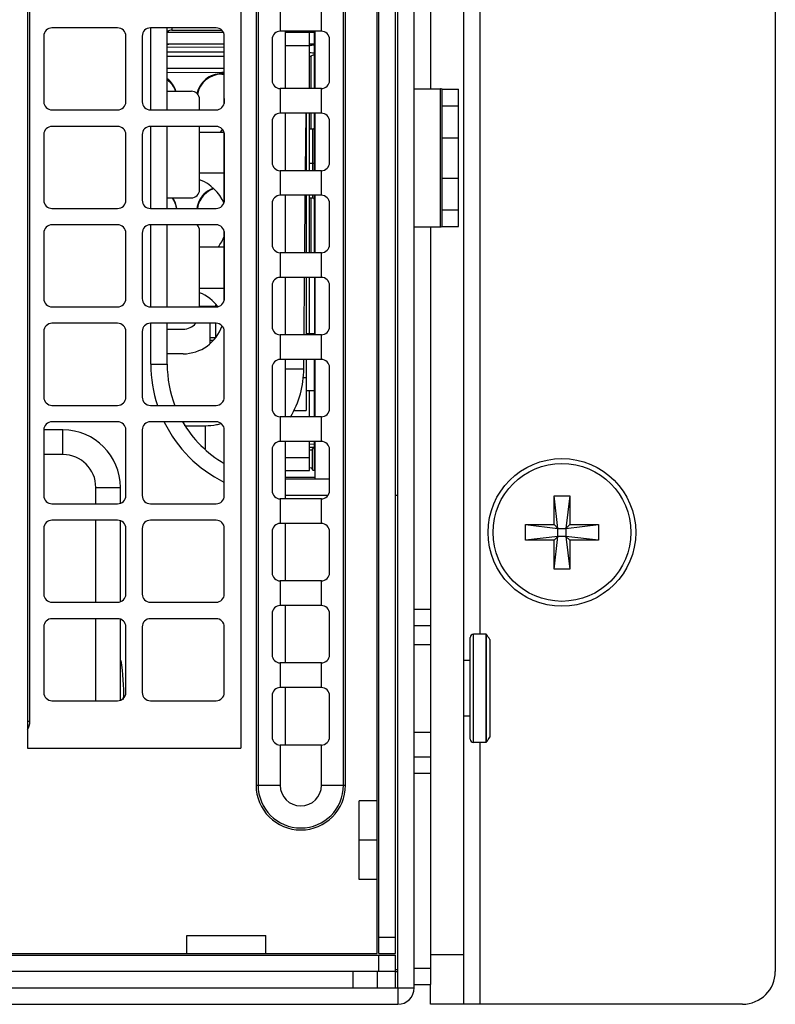
# Model space of a CAD drawing. Units: millimetres. Extents: x 0 to 1189, y 0 to 841.
# Drawn here: x 902 to 914, y 375 to 390 of the extents above; entities that cross this region are included whole.
import ezdxf

# ---------------------------------------------------------------- set-up
doc = ezdxf.new("R2010")
doc.units = ezdxf.units.MM
doc.header["$LTSCALE"] = 65.395
doc.layers.get('0').update_dxf_attribs({"linetype": 'CONTINUOUS'})
for name, color, linetype in [('00_COMPONENTS', 7, 'CONTINUOUS'), ('02___PRT_ALL_AXES', 7, 'CONTINUOUS'), ('0_COMPONENTS', 7, 'CONTINUOUS'), ('3_ALL_AXES', 7, 'CONTINUOUS'), ('7_ALL_FEATURES', 7, 'CONTINUOUS'), ('ASM_MEMBER', 7, 'CONTINUOUS'), ('FTR_ALL', 7, 'CONTINUOUS')]:
    doc.layers.add(name, color=color, linetype=linetype)

msp = doc.modelspace()

# ---------------------------------------------------------------- linework, layer by layer
at = {"color": 7, "linetype": 'CONTINUOUS'}
for p, q in [((909.0817, 408.4642), (909.0817, 375.3392)), ((913.8317, 407.9642), (913.8317, 375.8392)), ((908.3317, 375.5879), (908.3317, 407.4129)), ((909.3317, 391.0767), (909.3317, 380.9779)), ((903.8142, 390.2129), (902.8142, 390.2129)), ((905.3142, 390.2129), (904.3142, 390.2129)), ((906.3667, 390.1629), (906.3667, 389.2879)), ((902.6892, 390.0879), (902.6892, 389.0879)), ((903.9392, 389.0879), (903.9392, 390.0879)), ((904.1892, 390.0879), (904.1892, 389.0879)), ((905.4392, 389.0879), (905.4392, 390.0879)), ((908.7567, 389.2787), (909.0067, 389.2787)), ((909.0067, 387.1871), (909.0067, 389.2787)), ((902.8142, 388.9629), (903.8142, 388.9629)), ((904.3142, 388.9629), (905.3142, 388.9629)), ((908.7567, 389.0244), (909.0067, 389.0244)), ((906.3667, 388.9129), (906.3667, 388.0379)), ((903.8142, 388.7129), (902.8142, 388.7129)), ((905.3142, 388.7129), (904.3142, 388.7129)), ((902.6892, 388.5879), (902.6892, 387.5879)), ((903.9392, 387.5879), (903.9392, 388.5879)), ((904.1892, 388.5879), (904.1892, 387.5879)), ((905.4392, 387.5879), (905.4392, 388.5879)), ((908.7567, 388.5406), (909.0067, 388.5406)), ((908.7567, 387.9252), (909.0067, 387.9252)), ((906.3667, 387.6629), (906.3667, 386.7879)), ((902.8142, 387.4629), (903.8142, 387.4629)), ((904.3142, 387.4629), (905.3142, 387.4629)), ((908.7567, 387.4414), (909.0067, 387.4414)), ((903.8142, 387.2129), (902.8142, 387.2129)), ((905.3142, 387.2129), (904.3142, 387.2129)), ((908.7567, 387.1871), (909.0067, 387.1871)), ((902.6892, 387.0879), (902.6892, 386.0879)), ((903.9392, 386.0879), (903.9392, 387.0879)), ((904.1892, 387.0879), (904.1892, 386.0879)), ((905.4392, 386.0879), (905.4392, 387.0879)), ((906.3667, 386.4129), (906.3667, 385.5379)), ((902.8142, 385.9629), (903.8142, 385.9629)), ((904.3142, 385.9629), (905.3142, 385.9629)), ((903.8142, 385.7129), (902.8142, 385.7129)), ((905.3142, 385.7129), (904.3142, 385.7129)), ((902.6892, 385.5879), (902.6892, 384.5879)), ((903.9392, 384.5879), (903.9392, 385.5879)), ((904.1892, 385.5879), (904.1892, 384.5879)), ((905.4392, 384.5879), (905.4392, 385.5879)), ((906.3667, 385.1629), (906.3667, 384.2879)), ((902.8142, 384.4629), (903.8142, 384.4629)), ((904.3142, 384.4629), (905.3142, 384.4629)), ((903.8142, 384.2129), (902.8142, 384.2129)), ((905.3142, 384.2129), (904.3142, 384.2129)), ((902.6892, 384.0879), (902.6892, 383.0879)), ((903.9392, 383.0879), (903.9392, 384.0879)), ((904.1892, 384.0879), (904.1892, 383.0879)), ((905.4392, 383.0879), (905.4392, 384.0879)), ((906.3667, 383.9129), (906.3667, 383.0379)), ((902.8142, 382.9629), (903.8142, 382.9629)), ((904.3142, 382.9629), (905.3142, 382.9629)), ((903.8142, 382.7129), (902.8142, 382.7129)), ((905.3142, 382.7129), (904.3142, 382.7129)), ((906.3667, 382.6629), (906.3667, 381.7879)), ((902.6892, 382.5879), (902.6892, 381.5879)), ((903.9392, 381.5879), (903.9392, 382.5879)), ((904.1892, 382.5879), (904.1892, 381.5879)), ((905.4392, 381.5879), (905.4392, 382.5879)), ((902.8142, 381.4629), (903.8142, 381.4629)), ((904.3142, 381.4629), (905.3142, 381.4629)), ((906.3667, 381.4129), (906.3667, 380.5379)), ((903.8142, 381.2129), (902.8142, 381.2129)), ((905.3142, 381.2129), (904.3142, 381.2129)), ((902.6892, 381.0879), (902.6892, 380.0879)), ((903.9392, 380.0879), (903.9392, 381.0879)), ((904.1892, 381.0879), (904.1892, 380.0879)), ((905.4392, 380.0879), (905.4392, 381.0879)), ((908.5817, 381.1079), (908.5817, 378.8579)), ((909.1842, 379.3779), (909.1842, 380.9279)), ((909.2342, 379.3279), (909.2342, 380.9779)), ((909.4346, 380.9705), (909.4287, 380.9779)), ((909.4346, 379.3354), (909.4346, 380.9705)), ((909.4846, 380.8959), (909.4846, 379.41)), ((909.1842, 380.5779), (909.0817, 380.5779)), ((906.3667, 380.1629), (906.3667, 379.2879)), ((902.8142, 379.9629), (903.8142, 379.9629)), ((904.3142, 379.9629), (905.3142, 379.9629)), ((909.1842, 379.7279), (909.0817, 379.7279)), ((909.3317, 379.3279), (909.3317, 375.3392)), ((909.4346, 379.3354), (909.4287, 379.3279)), ((909.0817, 376.0892), (908.5817, 376.0892)), ((908.0692, 375.8629), (908.0442, 375.8629)), ((908.0502, 375.8379), (908.0692, 375.8379)), ((908.5817, 375.3392), (908.5817, 375.6379)), ((908.0817, 375.5879), (908.3317, 375.5879)), ((908.0817, 375.5879), (908.0817, 375.3379)), ((798.9817, 375.3379), (908.0817, 375.3379)), ((913.3317, 375.3392), (908.5817, 375.3392))]:
    msp.add_line(p, q, dxfattribs=at)
at = {"color": 3, "linetype": 'CONTINUOUS'}
for p, q in [((908.0817, 375.5879), (908.0817, 407.4129)), ((908.5817, 390.6454), (908.5817, 389.2829)), ((908.3317, 389.2829), (908.7317, 389.2829)), ((908.7317, 387.1829), (908.7317, 389.2829)), ((908.7567, 387.1871), (908.7567, 389.2787)), ((908.3317, 387.1829), (908.7317, 387.1829)), ((908.5817, 387.1829), (908.5817, 381.1079)), ((908.5817, 378.8579), (908.5817, 375.6379)), ((818.9817, 375.5879), (908.0817, 375.5879))]:
    msp.add_line(p, q, dxfattribs=at)
for points in [[(908.7567, 389.2787), (908.7533, 389.2808), (908.7442, 389.2823), (908.7317, 389.2829)], [(908.7317, 387.1829), (908.7442, 387.1835), (908.7533, 387.185), (908.7567, 387.1871)]]:
    msp.add_lwpolyline(points, dxfattribs=at)
at = {"color": 7, "linetype": 'CONTINUOUS'}
msp.add_circle((910.5817, 382.5267), 1.125, dxfattribs=at)
for centre, radius, start, end in [((902.8142, 390.0879), 0.125, 90, 180), ((903.8142, 390.0879), 0.125, 0, 90), ((904.3142, 390.0879), 0.125, 90, 180), ((905.3142, 390.0879), 0.125, 0, 90), ((902.8142, 389.0879), 0.125, 180, 270), ((903.8142, 389.0879), 0.125, 270, 360), ((904.3142, 389.0879), 0.125, 180, 270), ((905.3142, 389.0879), 0.125, 270, 360), ((902.8142, 388.5879), 0.125, 90, 180), ((903.8142, 388.5879), 0.125, 0, 90), ((904.3142, 388.5879), 0.125, 90, 180), ((905.3142, 388.5879), 0.125, 0, 90), ((902.8142, 387.5879), 0.125, 180, 270), ((903.8142, 387.5879), 0.125, 270, 360), ((904.3142, 387.5879), 0.125, 180, 270), ((905.3142, 387.5879), 0.125, 270, 360), ((902.8142, 387.0879), 0.125, 90, 180), ((903.8142, 387.0879), 0.125, 0, 90), ((904.3142, 387.0879), 0.125, 90, 180), ((905.3142, 387.0879), 0.125, 0, 90), ((902.8142, 386.0879), 0.125, 180, 270), ((903.8142, 386.0879), 0.125, 270, 360), ((904.3142, 386.0879), 0.125, 180, 270), ((905.3142, 386.0879), 0.125, 270, 360), ((902.8142, 385.5879), 0.125, 90, 180), ((903.8142, 385.5879), 0.125, 0, 90), ((904.3142, 385.5879), 0.125, 90, 180), ((905.3142, 385.5879), 0.125, 0, 90), ((902.8142, 384.5879), 0.125, 180, 270), ((903.8142, 384.5879), 0.125, 270, 360), ((904.3142, 384.5879), 0.125, 180, 270), ((905.3142, 384.5879), 0.125, 270, 360), ((902.8142, 384.0879), 0.125, 90, 180), ((903.8142, 384.0879), 0.125, 0, 90), ((904.3142, 384.0879), 0.125, 90, 180), ((905.3142, 384.0879), 0.125, 0, 90), ((902.8142, 383.0879), 0.125, 180, 270), ((903.8142, 383.0879), 0.125, 270, 360), ((904.3142, 383.0879), 0.125, 180, 270), ((905.3142, 383.0879), 0.125, 270, 360), ((902.8142, 382.5879), 0.125, 90, 180), ((903.8142, 382.5879), 0.125, 0, 90), ((904.3142, 382.5879), 0.125, 90, 180), ((905.3142, 382.5879), 0.125, 0, 90), ((902.8142, 381.5879), 0.125, 180, 270), ((903.8142, 381.5879), 0.125, 270, 360), ((904.3142, 381.5879), 0.125, 180, 270), ((905.3142, 381.5879), 0.125, 270, 360), ((902.8142, 381.0879), 0.125, 90, 180), ((903.8142, 381.0879), 0.125, 0, 90), ((904.3142, 381.0879), 0.125, 90, 180), ((905.3142, 381.0879), 0.125, 0, 90), ((909.2342, 380.9279), 0.05, 90, 180), ((908.2956, 380.1529), 1.4021, 31.99778, 35.6682), ((900.7817, 380.0879), 3.125, 358.08574, 9.00112), ((902.8142, 380.0879), 0.125, 180, 270), ((903.8142, 380.0879), 0.125, 270, 360), ((904.3142, 380.0879), 0.125, 180, 270), ((905.3142, 380.0879), 0.125, 270, 360), ((909.2342, 379.3779), 0.05, 180, 270), ((908.2956, 380.1529), 1.4021, 324.3318, 328.00222), ((913.3317, 375.8392), 0.5, 270, 360), ((908.0817, 375.5879), 0.25, 270, 360)]:
    msp.add_arc(centre, radius, start, end, dxfattribs=at)
at = {"layer": '00_COMPONENTS', "color": 7, "linetype": 'CONTINUOUS'}
for p, q in [((904.5867, 390.1454), (904.5867, 390.1693)), ((906.8117, 389.2879), (906.8117, 390.1454)), ((904.5692, 389.9704), (905.4392, 389.9704)), ((904.5737, 389.9199), (905.4424, 389.9261)), ((904.5867, 389.9529), (904.5867, 389.9704)), ((906.7367, 389.9704), (906.8117, 389.9704)), ((904.5692, 389.7799), (905.4392, 389.7799)), ((906.7367, 389.7799), (906.7565, 389.7799)), ((906.8117, 389.8075), (906.7565, 389.7799)), ((906.7565, 389.7799), (906.7565, 389.2879)), ((905.4392, 389.5954), (904.5692, 389.5954)), ((904.5728, 389.5358), (905.4031, 389.5395)), ((905.4392, 389.5148), (905.3924, 389.5148)), ((905.3924, 389.5148), (905.3992, 389.5079)), ((905.3992, 389.5079), (905.4393, 389.5079)), ((905.4031, 389.5395), (905.4437, 389.5397)), ((904.5692, 389.2479), (904.9367, 389.2479)), ((905.0617, 388.9629), (905.0617, 389.1229)), ((905.4367, 389.1229), (905.4367, 389.0635)), ((906.6762, 388.0379), (906.6838, 388.9129)), ((906.6867, 388.9129), (906.6867, 388.0379)), ((906.7565, 388.9129), (906.7565, 388.6704)), ((906.8117, 388.0379), (906.8117, 388.9129)), ((905.0617, 387.7479), (905.0617, 388.7129)), ((906.7867, 388.6704), (906.7367, 388.6704)), ((906.7867, 388.0379), (906.7867, 388.6704)), ((905.0617, 388.6229), (905.4367, 388.6229)), ((905.4367, 388.6123), (905.4367, 387.5635)), ((906.7992, 388.1454), (906.7367, 388.1454)), ((905.4367, 387.9979), (905.0617, 387.9979)), ((904.5692, 387.6229), (904.9367, 387.6229)), ((906.6652, 386.7879), (906.6729, 387.6629)), ((906.6867, 387.6629), (906.6867, 386.7879)), ((906.7867, 387.6204), (906.7367, 387.6204)), ((906.7565, 387.6204), (906.7565, 386.7879)), ((906.7867, 387.6204), (906.7867, 387.6629)), ((906.8117, 386.7879), (906.8117, 387.6629)), ((905.0617, 385.9629), (905.0617, 387.1229)), ((905.4367, 387.1123), (905.4367, 386.0635)), ((905.4367, 386.8729), (905.0617, 386.8729)), ((906.6543, 385.5379), (906.662, 386.4129)), ((906.6867, 386.4129), (906.6867, 385.5379)), ((906.8117, 386.4129), (906.8117, 385.5379)), ((905.0617, 386.2479), (905.4367, 386.2479)), ((905.3142, 385.9704), (905.0617, 385.9704)), ((905.2242, 385.9629), (905.2242, 385.9704)), ((905.3117, 385.9629), (905.3117, 385.9934)), ((905.2242, 385.4084), (905.2242, 385.7129)), ((905.3117, 385.5066), (905.3117, 385.7129)), ((904.5692, 385.6229), (904.8117, 385.6229)), ((906.8117, 385.5517), (906.6867, 385.5517)), ((905.2242, 385.4959), (905.304, 385.4966)), ((904.8117, 385.2479), (904.5692, 385.2479)), ((906.6498, 385.0198), (906.6511, 385.1629)), ((906.6867, 385.1629), (906.6867, 384.3854)), ((906.8117, 384.2879), (906.8117, 385.1629)), ((906.6426, 384.8854), (906.6867, 384.8854)), ((906.6867, 384.6892), (906.8117, 384.6892)), ((906.5029, 384.3854), (906.6867, 384.3854)), ((904.8393, 384.1525), (905.1499, 384.1525)), ((905.1499, 384.1525), (905.1499, 383.7982)), ((906.7358, 383.8748), (906.8122, 383.8735)), ((906.8117, 383.4704), (906.8117, 383.9129)), ((906.7358, 383.8248), (906.8117, 383.8235)), ((906.7786, 383.7862), (906.8035, 383.8236)), ((906.7786, 383.7862), (906.7786, 383.5021)), ((906.7892, 383.4704), (906.7786, 383.5021)), ((906.8117, 383.4704), (906.7892, 383.4704))]:
    msp.add_line(p, q, dxfattribs=at)
at = {"layer": '00_COMPONENTS', "color": 3, "linetype": 'CONTINUOUS'}
for p, q in [((904.5692, 390.1454), (905.4251, 390.1454)), ((906.3667, 390.1454), (906.8117, 390.1454)), ((906.7367, 389.2879), (906.7367, 390.1454)), ((906.3667, 389.9454), (906.7367, 389.9454)), ((906.7367, 388.0379), (906.7367, 388.9129)), ((906.7367, 386.7879), (906.7367, 387.6629)), ((906.7367, 385.5517), (906.7367, 386.4129)), ((906.7367, 384.2879), (906.7367, 384.6892)), ((906.7367, 383.4704), (906.7367, 383.9129)), ((906.3667, 383.6704), (906.7367, 383.6704)), ((906.3667, 383.4704), (906.7367, 383.4704))]:
    msp.add_line(p, q, dxfattribs=at)
at = {"layer": '00_COMPONENTS', "color": 7, "linetype": 'CONTINUOUS'}
for centre, radius, start, end in [((905.3991, 389.133), 0.3749, 90.00995, 169.72551), ((904.9367, 389.1229), 0.125, 0, 90), ((905.5617, 389.1229), 0.125, 173.89998, 180), ((906.7867, 388.6954), 0.025, 270, 330), ((904.9367, 387.7479), 0.125, 270, 360), ((906.7867, 387.5954), 0.025, 0, 90), ((904.9367, 387.1229), 0.125, 0, 46.3097), ((904.8117, 385.8729), 0.25, 270, 319.78005), ((904.8117, 385.8729), 0.625, 270, 341.65193), ((905.1499, 385.0329), 1.5, 330.03784, 359.5), ((903.3093, 383.6017), 1.6262, 21.24548, 22.1546), ((903.3134, 383.6033), 1.6218, 19.79252, 21.24577), ((905.1494, 385.0318), 0.8794, 270.02932, 281.13928), ((905.1507, 385.0244), 0.8718, 281.14905, 285.80508)]:
    msp.add_arc(centre, radius, start, end, dxfattribs=at)
at = {"layer": '00_COMPONENTS', "color": 3, "linetype": 'CONTINUOUS'}
for centre, radius, start, end in [((904.8242, 388.9829), 0.6625, 326.65647, 332.06698), ((904.8242, 387.2829), 0.6625, 22.86273, 68.83349), ((904.8242, 387.2829), 0.6625, 321.4968, 339.14357), ((904.8367, 385.5954), 0.625, 36, 68.73621)]:
    msp.add_arc(centre, radius, start, end, dxfattribs=at)
at = {"layer": '00_COMPONENTS', "color": 7, "linetype": 'CONTINUOUS'}
for centre, major_axis, ratio, start_param, end_param in [((893.9013, 387.702), (82.545, 0), 0.0261859, 1.4305532, 1.4411939), ((906.3015, 389.8253), (0.52, 0), 0.0261859, 0.1857952, 0.5762949), ((905.8169, 385.4369), (1, 0), 0.0174551, 2.151642, 2.2070718), ((906.2587, 383.5016), (0.52, 0), 0.0524078, 0.0174533, 0.3992109)]:
    msp.add_ellipse(centre, major_axis=major_axis, ratio=ratio, start_param=start_param, end_param=end_param, dxfattribs=at)
for points, knots in [([(906.7418, 389.9465), (906.7468, 389.947), (906.7632, 389.9486), (906.7796, 389.9505), (906.7909, 389.9525)], [0, 0, 0, 0, 0.3015815, 1, 1, 1, 1]), ([(906.7909, 389.9525), (906.7961, 389.9535), (906.8023, 389.9548), (906.8115, 389.958), (906.8117, 389.9602)], [0, 0, 0, 0, 0.7056357, 1, 1, 1, 1]), ([(905.3924, 389.5148), (905.309, 389.5147), (905.1349, 389.454), (905.041, 389.2946), (905.0245, 389.2106)], [0, 0, 0, 0, 0.4936845, 1, 1, 1, 1]), ([(906.3688, 385.0177), (906.4079, 385.0176), (906.4763, 385.0177), (906.5567, 385.0173), (906.6038, 385.0186), (906.6291, 385.0175), (906.6397, 385.0206), (906.6498, 385.0182), (906.6498, 385.0198)], [0, 0, 0, 0, 0.4166631, 0.733868, 0.8488707, 0.9322718, 0.9828462, 1, 1, 1, 1]), ([(906.7378, 383.7811), (906.7477, 383.7817), (906.7595, 383.7847), (906.7765, 383.783), (906.7786, 383.7862)], [0, 0, 0, 0, 0.72193, 1, 1, 1, 1])]:
    msp.add_open_spline(points, degree=3, knots=knots, dxfattribs=at)
for points in [[(904.7028, 389.2485), (904.6805, 389.3228), (904.6316, 389.3927), (904.5697, 389.4393)], [(904.5706, 389.426), (904.627, 389.381), (904.6716, 389.3166), (904.6936, 389.248)], [(905.2663, 387.7677), (905.2153, 387.7493), (905.1673, 387.7189), (905.1288, 387.6806)], [(905.2732, 387.7611), (905.2219, 387.7428), (905.1736, 387.7124), (905.1349, 387.674)], [(904.6436, 387.6235), (904.6766, 387.5765), (904.6991, 387.5202), (904.7076, 387.4633)], [(904.7155, 387.4632), (904.7083, 387.5201), (904.6871, 387.5767), (904.6551, 387.6242)], [(905.1288, 387.6806), (905.0714, 387.6236), (905.0316, 387.5434), (905.0208, 387.4632)], [(905.1349, 387.674), (905.079, 387.6185), (905.0399, 387.541), (905.0283, 387.4631)]]:
    msp.add_open_spline(points, degree=3, dxfattribs=at)
at = {"layer": '02___PRT_ALL_AXES', "color": 7, "linetype": 'CONTINUOUS'}
for p, q in [((902.4447, 379.6504), (902.4447, 404.0754)), ((902.4778, 379.6504), (902.4778, 404.0754)), ((902.4447, 379.6504), (902.4778, 379.6504))]:
    msp.add_line(p, q, dxfattribs=at)
msp.add_arc((902.2366, 379.6505), 0.2411, 327.1607, 359.98748, dxfattribs=at)
at = {"layer": '0_COMPONENTS', "color": 7, "linetype": 'CONTINUOUS'}
for p, q in [((902.9817, 384.0879), (902.6892, 384.0879)), ((902.9817, 383.7129), (902.9817, 384.0879)), ((902.9817, 383.7129), (902.6892, 383.7129)), ((903.4817, 383.2129), (903.8567, 383.2129)), ((903.4817, 382.9629), (903.4817, 383.2129)), ((903.8567, 382.9704), (903.8567, 383.2129)), ((910.4617, 383.0842), (910.7017, 383.0842)), ((910.4617, 382.6467), (910.4617, 383.0842)), ((910.5217, 382.5867), (910.4617, 383.0842)), ((910.7017, 383.0842), (910.6417, 382.5867)), ((910.7017, 383.0842), (910.7017, 382.6467)), ((903.4817, 381.4629), (903.4817, 382.7129)), ((903.8567, 381.4704), (903.8567, 382.7054)), ((910.0242, 382.6467), (910.4617, 382.6467)), ((910.0242, 382.6467), (910.5217, 382.5867)), ((910.0242, 382.4067), (910.0242, 382.6467)), ((910.5217, 382.5867), (910.4617, 382.6467)), ((910.5217, 382.5867), (910.6417, 382.5867)), ((910.5217, 382.4667), (910.5217, 382.5867)), ((910.6417, 382.5867), (911.1392, 382.6467)), ((910.7017, 382.6467), (910.6417, 382.5867)), ((910.6417, 382.5867), (910.6417, 382.4667)), ((910.7017, 382.6467), (911.1392, 382.6467)), ((911.1392, 382.6467), (911.1392, 382.4067)), ((910.5217, 382.4667), (910.0242, 382.4067)), ((910.4617, 382.4067), (910.0242, 382.4067)), ((910.4617, 382.4067), (910.5217, 382.4667)), ((910.4617, 381.9692), (910.5217, 382.4667)), ((910.4617, 381.9692), (910.4617, 382.4067)), ((910.6417, 382.4667), (910.5217, 382.4667)), ((911.1392, 382.4067), (910.6417, 382.4667)), ((910.6417, 382.4667), (910.7017, 382.4067)), ((910.6417, 382.4667), (910.7017, 381.9692)), ((911.1392, 382.4067), (910.7017, 382.4067)), ((910.7017, 382.4067), (910.7017, 381.9692)), ((910.7017, 381.9692), (910.4617, 381.9692)), ((903.4817, 379.9629), (903.4817, 381.2129)), ((903.8567, 379.9704), (903.8567, 381.2054))]:
    msp.add_line(p, q, dxfattribs=at)
msp.add_circle((910.5817, 382.5267), 1.05, dxfattribs=at)
for radius in [0.875, 0.5]:
    msp.add_arc((902.9817, 383.2129), radius, 0, 90, dxfattribs=at)
at = {"layer": '3_ALL_AXES', "color": 7, "linetype": 'CONTINUOUS'}
for p, q in [((908.3317, 381.3579), (908.5817, 381.3579)), ((908.3317, 381.1079), (908.5817, 381.1079)), ((909.4287, 380.9779), (909.2342, 380.9779)), ((909.4287, 379.3279), (909.4287, 380.9779)), ((908.3317, 380.8217), (908.5817, 380.8217)), ((908.3317, 379.4842), (908.5817, 379.4842)), ((909.4287, 379.3279), (909.2342, 379.3279)), ((908.3317, 379.1079), (908.5817, 379.1079)), ((908.3317, 378.8579), (908.5817, 378.8579)), ((908.3317, 375.8879), (908.5817, 375.8879)), ((908.3317, 375.6379), (908.5817, 375.6379))]:
    msp.add_line(p, q, dxfattribs=at)
at = {"layer": '7_ALL_FEATURES', "color": 7, "linetype": 'CONTINUOUS'}
for p, q in [((904.642, 390.2129), (904.642, 390.1767)), ((904.642, 390.1767), (905.4021, 390.1767))]:
    msp.add_line(p, q, dxfattribs=at)
msp.add_arc((904.642, 389.9517), 0.225, 90, 109.0169, dxfattribs=at)
at = {"layer": 'ASM_MEMBER', "color": 7, "linetype": 'CONTINUOUS'}
for p, q in [((907.7942, 376.1129), (907.7942, 407.4129)), ((902.4392, 405.5379), (902.4392, 379.2379)), ((905.6892, 405.5379), (905.6892, 379.2379)), ((905.923, 404.0504), (905.923, 378.6754)), ((905.9536, 404.0504), (905.9536, 378.6754)), ((907.2548, 378.6754), (907.2548, 404.0504)), ((907.2854, 378.6754), (907.2854, 404.0504)), ((907.7692, 376.1129), (907.7692, 392.0879)), ((906.2896, 390.5379), (906.2896, 390.1629)), ((906.9188, 390.1629), (906.9188, 390.5379)), ((906.9188, 390.1629), (906.2896, 390.1629)), ((906.8242, 389.2879), (906.8242, 390.1629)), ((906.1667, 390.0379), (906.1667, 389.4129)), ((907.0417, 389.4129), (907.0417, 390.0379)), ((906.9188, 389.2879), (906.2896, 389.2879)), ((906.2896, 389.2879), (906.2896, 388.9129)), ((906.9188, 388.9129), (906.9188, 389.2879)), ((906.9188, 388.9129), (906.2896, 388.9129)), ((906.8242, 388.0379), (906.8242, 388.9129)), ((906.1667, 388.7879), (906.1667, 388.1629)), ((907.0417, 388.1629), (907.0417, 388.7879)), ((906.9188, 388.0379), (906.2896, 388.0379)), ((906.2896, 388.0379), (906.2896, 387.6629)), ((906.9188, 387.6629), (906.9188, 388.0379)), ((906.9188, 387.6629), (906.2896, 387.6629)), ((906.8242, 386.7879), (906.8242, 387.6629)), ((906.1667, 387.5379), (906.1667, 386.9129)), ((907.0417, 386.9129), (907.0417, 387.5379)), ((906.9188, 386.7879), (906.2896, 386.7879)), ((906.2896, 386.7879), (906.2896, 386.4129)), ((906.9188, 386.4129), (906.9188, 386.7879)), ((906.9188, 386.4129), (906.2896, 386.4129)), ((906.8242, 385.5379), (906.8242, 386.4129)), ((906.1667, 386.2879), (906.1667, 385.6629)), ((907.0417, 385.6629), (907.0417, 386.2879)), ((906.9188, 385.5379), (906.2896, 385.5379)), ((906.2896, 385.5379), (906.2896, 385.1629)), ((906.9188, 385.1629), (906.9188, 385.5379)), ((906.9188, 385.1629), (906.2896, 385.1629)), ((906.8242, 384.2879), (906.8242, 385.1629)), ((906.1667, 385.0379), (906.1667, 384.4129)), ((907.0417, 384.4129), (907.0417, 385.0379)), ((906.9188, 384.2879), (906.2896, 384.2879)), ((906.2896, 384.2879), (906.2896, 383.9129)), ((906.9188, 383.9129), (906.9188, 384.2879)), ((906.9188, 383.9129), (906.2896, 383.9129)), ((906.8242, 383.3379), (906.8242, 383.9129)), ((906.1667, 383.7879), (906.1667, 383.1629)), ((907.0417, 383.1629), (907.0417, 383.7879)), ((906.9188, 383.0379), (906.2896, 383.0379)), ((906.2896, 383.0379), (906.2896, 382.6629)), ((906.9188, 382.6629), (906.9188, 383.0379)), ((906.9188, 382.6629), (906.2896, 382.6629)), ((906.1667, 382.5379), (906.1667, 381.9129)), ((907.0417, 381.9129), (907.0417, 382.5379)), ((906.9188, 381.7879), (906.2896, 381.7879)), ((906.2896, 381.7879), (906.2896, 381.4129)), ((906.9188, 381.4129), (906.9188, 381.7879)), ((906.9188, 381.4129), (906.2896, 381.4129)), ((906.1667, 381.2879), (906.1667, 380.6629)), ((907.0417, 380.6629), (907.0417, 381.2879)), ((906.9188, 380.5379), (906.2896, 380.5379)), ((906.2896, 380.5379), (906.2896, 380.1629)), ((906.9188, 380.1629), (906.9188, 380.5379)), ((906.9188, 380.1629), (906.2896, 380.1629)), ((906.1667, 380.0379), (906.1667, 379.4129)), ((907.0417, 379.4129), (907.0417, 380.0379)), ((902.4392, 379.2379), (905.6892, 379.2379)), ((906.9188, 379.2879), (906.2896, 379.2879)), ((906.2896, 379.2879), (906.2896, 378.6754)), ((906.9188, 378.6754), (906.9188, 379.2879)), ((905.923, 378.6754), (906.2896, 378.6754)), ((906.9188, 378.6754), (907.2854, 378.6754)), ((907.7692, 378.4379), (907.4942, 378.4379)), ((907.4942, 377.2379), (907.4942, 378.4379)), ((907.7692, 377.8379), (907.4942, 377.8379)), ((907.7692, 377.2379), (907.4942, 377.2379)), ((904.8692, 376.3879), (906.0692, 376.3879)), ((904.8692, 376.1129), (904.8692, 376.3879)), ((906.0692, 376.1129), (906.0692, 376.3879)), ((907.7942, 376.3629), (908.0442, 376.3629)), ((819.7442, 376.1129), (907.7692, 376.1129)), ((819.7442, 376.0879), (908.0442, 376.0879)), ((907.7942, 376.1129), (908.0442, 376.1129)), ((907.7942, 375.8379), (907.7942, 376.0879)), ((908.0442, 375.8379), (908.0442, 376.0879)), ((907.3942, 375.8377), (907.3942, 375.5877)), ((907.7692, 375.8377), (907.7692, 375.5877)), ((908.0467, 375.5877), (908.0467, 375.8377)), ((820.1192, 375.5879), (907.3942, 375.5877))]:
    msp.add_line(p, q, dxfattribs=at)
at = {"layer": 'ASM_MEMBER', "color": 3, "linetype": 'CONTINUOUS'}
for p, q in [((908.0442, 376.1129), (908.0442, 407.4129)), ((906.3667, 383.3704), (906.8242, 383.3704)), ((907.5377, 375.8377), (819.7442, 375.8379)), ((908.0442, 375.8379), (820.1192, 375.8379))]:
    msp.add_line(p, q, dxfattribs=at)
at = {"layer": 'ASM_MEMBER', "color": 7, "linetype": 'CONTINUOUS'}
for centre, radius, start, end in [((906.2917, 390.0379), 0.125, 90, 180), ((906.9167, 390.0379), 0.125, 0, 90), ((906.2917, 389.4129), 0.125, 180, 270), ((906.9167, 389.4129), 0.125, 270, 360), ((906.2917, 388.7879), 0.125, 90, 180), ((906.9167, 388.7879), 0.125, 0, 90), ((906.2917, 388.1629), 0.125, 180, 270), ((906.9167, 388.1629), 0.125, 270, 360), ((906.2917, 387.5379), 0.125, 90, 180), ((906.9167, 387.5379), 0.125, 0, 90), ((906.2917, 386.9129), 0.125, 180, 270), ((906.9167, 386.9129), 0.125, 270, 360), ((906.2917, 386.2879), 0.125, 90, 180), ((906.9167, 386.2879), 0.125, 0, 90), ((906.2917, 385.6629), 0.125, 180, 270), ((906.9167, 385.6629), 0.125, 270, 360), ((906.2917, 385.0379), 0.125, 90, 180), ((906.9167, 385.0379), 0.125, 0, 90), ((906.2917, 384.4129), 0.125, 180, 270), ((906.9167, 384.4129), 0.125, 270, 360), ((906.2917, 383.7879), 0.125, 90, 180), ((906.9167, 383.7879), 0.125, 0, 90), ((906.2917, 383.1629), 0.125, 180, 270), ((906.9167, 383.1629), 0.125, 270, 360), ((906.2917, 382.5379), 0.125, 90, 180), ((906.9167, 382.5379), 0.125, 0, 90), ((906.2917, 381.9129), 0.125, 180, 270), ((906.9167, 381.9129), 0.125, 270, 360), ((906.2917, 381.2879), 0.125, 90, 180), ((906.9167, 381.2879), 0.125, 0, 90), ((906.2917, 380.6629), 0.125, 180, 270), ((906.9167, 380.6629), 0.125, 270, 360), ((906.2917, 380.0379), 0.125, 90, 180), ((906.9167, 380.0379), 0.125, 0, 90), ((906.2917, 379.4129), 0.125, 180, 270), ((906.9167, 379.4129), 0.125, 270, 360), ((906.6042, 378.6754), 0.6812, 180, 360), ((906.6042, 378.6754), 0.6506, 180, 360), ((906.6042, 378.6754), 0.3146, 180, 360)]:
    msp.add_arc(centre, radius, start, end, dxfattribs=at)
at = {"layer": 'FTR_ALL', "color": 7, "linetype": 'CONTINUOUS'}
for p, q in [((904.3192, 388.9629), (904.3192, 390.2129)), ((904.5692, 388.9629), (904.5692, 390.2129)), ((904.3192, 387.4629), (904.3192, 388.7129)), ((904.5692, 387.4629), (904.5692, 388.7129)), ((904.3192, 385.9629), (904.3192, 387.2129)), ((904.5692, 385.9629), (904.5692, 387.2129)), ((904.3192, 385.0879), (904.3192, 385.7129)), ((904.5692, 385.0879), (904.5692, 385.7129)), ((904.3192, 385.0879), (904.5692, 385.0879)), ((907.0417, 383.3379), (906.3667, 383.3379)), ((907.0125, 383.0879), (906.3667, 383.0879)), ((908.0692, 383.0879), (908.0442, 383.0879))]:
    msp.add_line(p, q, dxfattribs=at)
for radius, start, end in [(2, 180, 198.32212), (1.75, 180, 201.11515), (2, 206.12879, 243.71548), (1.75, 210, 239.79307)]:
    msp.add_arc((906.3192, 385.0879), radius, start, end, dxfattribs=at)

doc.saveas('drawing.dxf')
